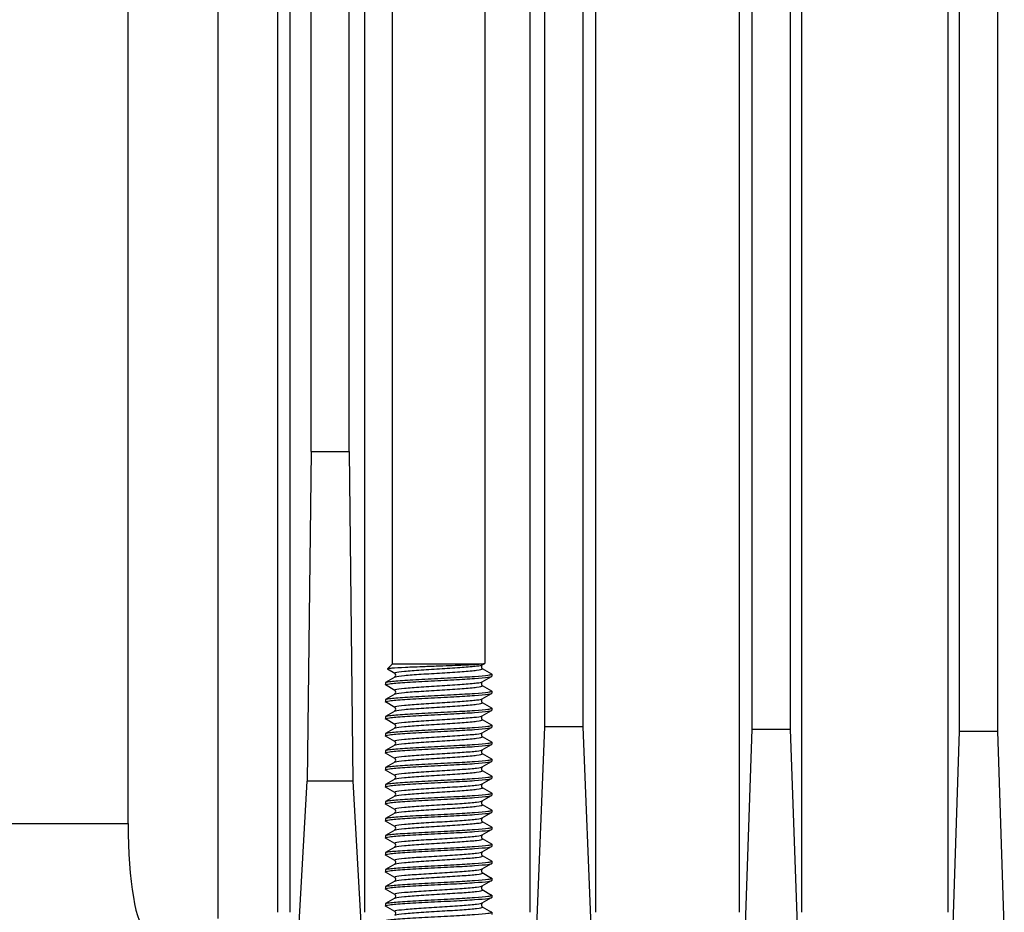
# Model space of a CAD drawing. Extents: x 0 to 210, y 0 to 297.
# Drawn here: x 151 to 157, y 237 to 242 of the extents above; entities that cross this region are included whole.
import ezdxf

# ---------------------------------------------------------------- set-up
doc = ezdxf.new("R2010")
doc.units = 0
doc.layers.add('1', color=3, linetype='CONTINUOUS')

msp = doc.modelspace()

# ---------------------------------------------------------------- linework, layer by layer
at = {"layer": '1', "color": 3, "linetype": 'CONTINUOUS'}
for p, q in [((153.2057, 254.1156), (153.2057, 238.1156)), ((153.7507, 254.1156), (153.7507, 238.1215)), ((152.7285, 239.3656), (152.7285, 253.7475)), ((152.9533, 239.3656), (152.9533, 253.7475)), ((154.1035, 237.7482), (154.1035, 253.7493)), ((154.3283, 237.7482), (154.3283, 253.7493)), ((155.3222, 237.7326), (155.3222, 253.6377)), ((155.547, 237.7326), (155.547, 253.6377)), ((156.541, 237.7225), (156.541, 253.6383)), ((156.7658, 237.7225), (156.7658, 253.6383)), ((153.0441, 236.6568), (153.0441, 253.3243)), ((154.0141, 253.3243), (154.0141, 236.6568)), ((154.402, 236.6568), (154.402, 253.3243)), ((155.2455, 253.3243), (155.2455, 236.6568)), ((155.6142, 236.6568), (155.6142, 253.3243)), ((156.4712, 253.3243), (156.4712, 236.6568)), ((152.603, 249.3338), (152.603, 236.6568)), ((152.5311, 249.0745), (152.5311, 236.6568)), ((152.7285, 239.3656), (152.7065, 237.4281)), ((152.7285, 239.3656), (152.9533, 239.3656)), ((152.9758, 237.4281), (152.9537, 239.3656)), ((153.2057, 238.1156), (153.1778, 238.0877)), ((153.7316, 238.1156), (153.2057, 238.1156)), ((153.7352, 238.1118), (153.7494, 238.12)), ((153.2213, 238.0617), (153.1782, 238.0867)), ((153.7352, 238.09), (153.7895, 238.0585)), ((153.7907, 238.0571), (153.7907, 238.0446)), ((153.1657, 238.0071), (153.1657, 237.9946)), ((153.2213, 237.9617), (153.1669, 237.9933)), ((153.2213, 238.04), (153.167, 238.0085)), ((153.7352, 238.0117), (153.7896, 238.0433)), ((153.2213, 237.94), (153.167, 237.9085)), ((153.7352, 237.99), (153.7895, 237.9585)), ((153.7352, 237.9117), (153.7896, 237.9433)), ((153.7907, 237.9571), (153.7907, 237.9446)), ((153.1657, 237.9071), (153.1657, 237.8946)), ((153.2213, 237.8617), (153.1669, 237.8933)), ((153.7352, 237.89), (153.7895, 237.8585)), ((153.2213, 237.84), (153.167, 237.8085)), ((153.7352, 237.8117), (153.7896, 237.8433)), ((153.7907, 237.8571), (153.7907, 237.8446)), ((153.1657, 237.8071), (153.1657, 237.7946)), ((153.2213, 237.7617), (153.1669, 237.7933)), ((153.7352, 237.79), (153.7895, 237.7585)), ((153.1657, 237.7071), (153.1657, 237.6946)), ((153.2213, 237.74), (153.167, 237.7085)), ((153.7352, 237.7117), (153.7896, 237.7433)), ((153.7907, 237.7571), (153.7907, 237.7446)), ((154.0338, 236.0065), (154.1035, 237.7482)), ((154.3283, 237.7482), (154.1035, 237.7482)), ((154.3887, 236.2387), (154.3283, 237.7482)), ((155.2664, 236.1523), (155.3222, 237.7326)), ((155.3222, 237.7326), (155.547, 237.7326)), ((155.5989, 236.2632), (155.547, 237.7326)), ((156.5011, 236.5093), (156.541, 237.7225)), ((156.541, 237.7225), (156.7658, 237.7225)), ((156.8035, 236.5746), (156.7658, 237.7225)), ((153.2213, 237.6617), (153.1669, 237.6933)), ((153.7352, 237.69), (153.7895, 237.6585)), ((153.7352, 237.6117), (153.7896, 237.6433)), ((153.7907, 237.6571), (153.7907, 237.6446)), ((153.1657, 237.6071), (153.1657, 237.5946)), ((153.2213, 237.5617), (153.1669, 237.5933)), ((153.2213, 237.64), (153.167, 237.6085)), ((153.7352, 237.59), (153.7895, 237.5585)), ((153.2213, 237.54), (153.167, 237.5085)), ((153.7352, 237.5117), (153.7896, 237.5433)), ((153.7907, 237.5571), (153.7907, 237.5446)), ((153.1657, 237.5071), (153.1657, 237.4946)), ((153.2213, 237.4617), (153.1669, 237.4933)), ((153.7352, 237.49), (153.7895, 237.4585)), ((152.6335, 236.1364), (152.7065, 237.4281)), ((152.9758, 237.4281), (152.7065, 237.4281)), ((153.0336, 236.4097), (152.9758, 237.4281)), ((153.2213, 237.44), (153.167, 237.4085)), ((153.7352, 237.4117), (153.7896, 237.4433)), ((153.7907, 237.4571), (153.7907, 237.4446)), ((153.1657, 237.4071), (153.1657, 237.3946)), ((153.2213, 237.3617), (153.1669, 237.3933)), ((153.7352, 237.39), (153.7895, 237.3585)), ((153.7907, 237.3571), (153.7907, 237.3446)), ((153.1657, 237.3071), (153.1657, 237.2946)), ((153.2213, 237.34), (153.167, 237.3085)), ((153.7352, 237.3117), (153.7896, 237.3433)), ((153.2213, 237.2617), (153.1669, 237.2933)), ((153.2213, 237.24), (153.167, 237.2085)), ((153.7352, 237.29), (153.7895, 237.2585)), ((153.7352, 237.2117), (153.7896, 237.2433)), ((153.7907, 237.2571), (153.7907, 237.2446)), ((153.1657, 237.2071), (153.1657, 237.1946)), ((153.2213, 237.1617), (153.1669, 237.1933)), ((153.7352, 237.19), (153.7895, 237.1585)), ((147.4034, 237.1781), (151.6534, 237.1781)), ((153.2213, 237.14), (153.167, 237.1085)), ((153.7352, 237.1117), (153.7896, 237.1433)), ((153.7907, 237.1571), (153.7907, 237.1446)), ((153.1657, 237.1071), (153.1657, 237.0946)), ((153.2213, 237.0617), (153.1669, 237.0933)), ((153.7352, 237.09), (153.7895, 237.0585)), ((153.1657, 237.0071), (153.1657, 236.9946)), ((153.2213, 237.04), (153.167, 237.0085)), ((153.7352, 237.0117), (153.7896, 237.0433)), ((153.7907, 237.0571), (153.7907, 237.0446)), ((153.2213, 236.9617), (153.1669, 236.9933)), ((153.7352, 236.99), (153.7895, 236.9585)), ((153.7907, 236.9571), (153.7907, 236.9446)), ((153.1657, 236.9071), (153.1657, 236.8946)), ((153.2213, 236.8617), (153.1669, 236.8933)), ((153.2213, 236.94), (153.167, 236.9085)), ((153.7352, 236.9117), (153.7896, 236.9433)), ((153.2213, 236.84), (153.167, 236.8085)), ((153.7352, 236.89), (153.7895, 236.8585)), ((153.7352, 236.8117), (153.7896, 236.8433)), ((153.7907, 236.8571), (153.7907, 236.8446)), ((153.1657, 236.8071), (153.1657, 236.7946)), ((153.2213, 236.7617), (153.1669, 236.7933)), ((153.7352, 236.79), (153.7895, 236.7585)), ((153.2213, 236.74), (153.167, 236.7085)), ((153.7352, 236.7117), (153.7896, 236.7433)), ((153.7907, 236.7571), (153.7907, 236.7446)), ((153.1657, 236.7071), (153.1657, 236.6946)), ((153.2213, 236.6617), (153.1669, 236.6933)), ((153.7352, 236.69), (153.7895, 236.6585)), ((153.7907, 236.6571), (153.7907, 236.6446))]:
    msp.add_line(p, q, dxfattribs=at)
at = {"layer": '1', "color": 9, "linetype": 'CONTINUOUS'}
for p, q in [((151.6534, 237.1781), (151.6534, 252.8031)), ((152.1824, 236.6198), (152.1824, 249.0745))]:
    msp.add_line(p, q, dxfattribs=at)
at = {"layer": '1', "color": 3, "linetype": 'CONTINUOUS'}
for centre, start, end in [((153.7425, 238.1009), 123.8226, 236.16894), ((153.214, 238.0509), 303.88915, 56.06298), ((153.7425, 238.0009), 123.81827, 236.07911), ((153.214, 237.9509), 303.88917, 56.06299), ((153.7425, 237.9009), 123.81828, 236.07911), ((153.214, 237.8509), 303.88917, 56.06299), ((153.214, 237.7509), 303.88917, 56.06299), ((153.7425, 237.8009), 123.81828, 236.07911), ((153.7425, 237.7009), 123.81828, 236.07911), ((153.214, 237.6509), 303.88917, 56.06299), ((153.7425, 237.6009), 123.81828, 236.07911), ((153.214, 237.5509), 303.88917, 56.06299), ((153.7425, 237.5009), 123.81828, 236.07911), ((153.214, 237.4509), 303.88917, 56.06299), ((153.7425, 237.4009), 123.81828, 236.07911), ((153.214, 237.3509), 303.88917, 56.06299), ((153.7425, 237.3009), 123.81828, 236.07911), ((153.214, 237.2509), 303.88917, 56.06299), ((153.7425, 237.2009), 123.81828, 236.07911), ((153.214, 237.1509), 303.88917, 56.06299), ((153.7425, 237.1009), 123.81828, 236.07911), ((153.214, 237.0509), 303.88917, 56.06299), ((153.7425, 237.0009), 123.81828, 236.07911), ((153.214, 236.9509), 303.88917, 56.06299), ((153.7425, 236.9009), 123.81828, 236.07911), ((153.214, 236.8509), 303.88917, 56.06299), ((153.7425, 236.8009), 123.81828, 236.07911), ((153.214, 236.7509), 303.88917, 56.06299), ((153.214, 236.6509), 303.88917, 56.06299), ((153.7425, 236.7009), 123.81828, 236.07911)]:
    msp.add_arc(centre, 0.0131, start, end, dxfattribs=at)
at = {"layer": '1', "color": 9, "linetype": 'CONTINUOUS'}
msp.add_ellipse((151.7636, 237.1781), major_axis=(0, 0.625), ratio=0.176327, start_param=1.570796, end_param=3.094697, dxfattribs=at)
at = {"layer": '1', "color": 3, "linetype": 'CONTINUOUS'}
for points, knots in [([(153.7316, 238.1156), (153.7273, 238.1151), (153.7133, 238.1138), (153.6794, 238.1116), (153.6256, 238.109), (153.5587, 238.1064), (153.4811, 238.1036), (153.3833, 238.1002), (153.2766, 238.0961), (153.2062, 238.0922), (153.179, 238.089), (153.1768, 238.0874), (153.1784, 238.0866)], [0, 0, 0, 0, 0.313426, 0.839249, 1.421839, 2.015349, 2.610711, 3.301774, 4.349035, 5.412393, 6.035476, 6.591939, 6.591939, 6.591939, 6.591939]), ([(153.2213, 238.0617), (153.2185, 238.0633), (153.2215, 238.0675), (153.2697, 238.0743), (153.3723, 238.082), (153.4992, 238.0897), (153.6212, 238.0974), (153.7068, 238.1047), (153.7314, 238.1095), (153.7352, 238.1118)], [0.98252552, 0.98252552, 0.98252552, 0.98252552, 0.98380567, 0.98582996, 0.98785425, 0.98987854, 0.99190283, 0.99392713, 0.99569205, 0.99569205, 0.99569205, 0.99569205]), ([(153.7507, 238.1215), (153.7507, 238.1207), (153.7481, 238.1188), (153.7391, 238.1168), (153.7316, 238.1156)], [2.0168321, 2.0168321, 2.0168321, 2.0168321, 2.3514331, 2.8396756, 2.8396756, 2.8396756, 2.8396756]), ([(153.1657, 238.0071), (153.1658, 238.0092), (153.1841, 238.0139), (153.2719, 238.0211), (153.4139, 238.0289), (153.5668, 238.0365), (153.6961, 238.0439), (153.7669, 238.05), (153.7907, 238.0549), (153.7914, 238.0574), (153.7895, 238.0585)], [5.551343, 5.551343, 5.551343, 5.551343, 6.540697, 7.762623, 8.984651, 10.206587, 11.334527, 12.462507, 13.120597, 13.634605, 13.634605, 13.634605, 13.634605]), ([(153.2213, 238.04), (153.2221, 238.0405), (153.2296, 238.0436), (153.2697, 238.0492), (153.3723, 238.0569), (153.4992, 238.0646), (153.6212, 238.0723), (153.7106, 238.0799), (153.7383, 238.0859), (153.7366, 238.0892), (153.7352, 238.09)], [0.9834196, 0.9834196, 0.9834196, 0.9834196, 0.98380567, 0.98582996, 0.98785425, 0.98987854, 0.99190283, 0.99392713, 0.99595142, 0.99657187, 0.99657187, 0.99657187, 0.99657187]), ([(153.167, 237.9932), (153.1625, 237.9958), (153.1784, 238.001), (153.2719, 238.0087), (153.4139, 238.0165), (153.5668, 238.0241), (153.6961, 238.0314), (153.7669, 238.0376), (153.7884, 238.042), (153.7907, 238.044), (153.7907, 238.0447)], [5.327677, 5.327677, 5.327677, 5.327677, 6.540749, 7.762673, 8.984691, 10.206645, 11.334568, 12.462564, 13.120621, 13.417236, 13.417236, 13.417236, 13.417236]), ([(153.2213, 237.9617), (153.2185, 237.9633), (153.2215, 237.9675), (153.2697, 237.9743), (153.3723, 237.982), (153.4992, 237.9897), (153.6212, 237.9974), (153.7067, 238.0047), (153.7314, 238.0095), (153.7352, 238.0117)], [0.95620973, 0.95620973, 0.95620973, 0.95620973, 0.95748988, 0.95951417, 0.96153846, 0.96356275, 0.96558704, 0.96761134, 0.96937332, 0.96937332, 0.96937332, 0.96937332]), ([(153.167, 237.8932), (153.1625, 237.8958), (153.1784, 237.901), (153.2719, 237.9087), (153.4139, 237.9165), (153.5668, 237.9241), (153.6961, 237.9314), (153.7669, 237.9376), (153.7884, 237.942), (153.7907, 237.944), (153.7907, 237.9447)], [5.327677, 5.327677, 5.327677, 5.327677, 6.540749, 7.762673, 8.984691, 10.206645, 11.334568, 12.462564, 13.120621, 13.417236, 13.417236, 13.417236, 13.417236]), ([(153.1657, 237.9071), (153.1658, 237.9092), (153.1842, 237.9139), (153.2719, 237.9211), (153.4139, 237.9289), (153.5668, 237.9365), (153.6961, 237.9439), (153.7669, 237.95), (153.7907, 237.9549), (153.7914, 237.9574), (153.7895, 237.9585)], [5.55513, 5.55513, 5.55513, 5.55513, 6.540697, 7.762624, 8.984653, 10.206589, 11.334531, 12.462513, 13.120604, 13.634919, 13.634919, 13.634919, 13.634919]), ([(153.2213, 237.94), (153.2221, 237.9405), (153.2296, 237.9436), (153.2697, 237.9492), (153.3723, 237.9569), (153.4992, 237.9646), (153.6212, 237.9723), (153.7106, 237.9799), (153.7383, 237.9859), (153.7365, 237.9892), (153.7352, 237.99)], [0.95710381, 0.95710381, 0.95710381, 0.95710381, 0.95748988, 0.95951417, 0.96153846, 0.96356275, 0.96558704, 0.96761134, 0.96963563, 0.97025681, 0.97025681, 0.97025681, 0.97025681]), ([(153.2213, 237.8617), (153.2185, 237.8633), (153.2215, 237.8675), (153.2697, 237.8743), (153.3723, 237.882), (153.4992, 237.8897), (153.6212, 237.8974), (153.7067, 237.9047), (153.7314, 237.9095), (153.7352, 237.9117)], [0.92989394, 0.92989394, 0.92989394, 0.92989394, 0.93117409, 0.93319838, 0.93522267, 0.93724696, 0.93927126, 0.94129555, 0.94305753, 0.94305753, 0.94305753, 0.94305753]), ([(153.2213, 237.84), (153.2221, 237.8405), (153.2296, 237.8436), (153.2697, 237.8492), (153.3723, 237.8569), (153.4992, 237.8646), (153.6212, 237.8723), (153.7106, 237.8799), (153.7383, 237.8859), (153.7365, 237.8892), (153.7352, 237.89)], [0.93078802, 0.93078802, 0.93078802, 0.93078802, 0.93117409, 0.93319838, 0.93522267, 0.93724696, 0.93927126, 0.94129555, 0.94331984, 0.94394102, 0.94394102, 0.94394102, 0.94394102]), ([(153.167, 237.7932), (153.1625, 237.7958), (153.1784, 237.801), (153.2719, 237.8087), (153.4139, 237.8165), (153.5668, 237.8241), (153.6961, 237.8314), (153.7669, 237.8376), (153.7884, 237.842), (153.7907, 237.844), (153.7907, 237.8447)], [5.327677, 5.327677, 5.327677, 5.327677, 6.54075, 7.762673, 8.984692, 10.206645, 11.334569, 12.462564, 13.120621, 13.417235, 13.417235, 13.417235, 13.417235]), ([(153.1657, 237.8071), (153.1658, 237.8092), (153.1842, 237.8139), (153.2719, 237.8211), (153.4139, 237.8289), (153.5668, 237.8365), (153.6961, 237.8439), (153.7669, 237.85), (153.7907, 237.8549), (153.7914, 237.8574), (153.7895, 237.8585)], [5.55513, 5.55513, 5.55513, 5.55513, 6.540697, 7.762624, 8.984653, 10.206589, 11.334532, 12.462513, 13.120604, 13.634919, 13.634919, 13.634919, 13.634919]), ([(153.2213, 237.7617), (153.2185, 237.7633), (153.2215, 237.7675), (153.2697, 237.7743), (153.3723, 237.782), (153.4992, 237.7897), (153.6212, 237.7974), (153.7067, 237.8047), (153.7314, 237.8095), (153.7352, 237.8117)], [0.90357815, 0.90357815, 0.90357815, 0.90357815, 0.9048583, 0.90688259, 0.90890688, 0.91093117, 0.91295547, 0.91497976, 0.91674174, 0.91674174, 0.91674174, 0.91674174]), ([(153.2213, 237.74), (153.2221, 237.7405), (153.2296, 237.7436), (153.2697, 237.7492), (153.3723, 237.7569), (153.4992, 237.7646), (153.6212, 237.7723), (153.7106, 237.7799), (153.7383, 237.7859), (153.7365, 237.7892), (153.7352, 237.79)], [0.90447223, 0.90447223, 0.90447223, 0.90447223, 0.9048583, 0.90688259, 0.90890688, 0.91093117, 0.91295547, 0.91497976, 0.91700405, 0.91762523, 0.91762523, 0.91762523, 0.91762523]), ([(153.167, 237.6932), (153.1625, 237.6958), (153.1784, 237.701), (153.2719, 237.7087), (153.4139, 237.7165), (153.5668, 237.7241), (153.6961, 237.7314), (153.7669, 237.7376), (153.7884, 237.742), (153.7907, 237.744), (153.7907, 237.7447)], [5.327677, 5.327677, 5.327677, 5.327677, 6.54075, 7.762674, 8.984692, 10.206645, 11.334569, 12.462564, 13.120621, 13.417235, 13.417235, 13.417235, 13.417235]), ([(153.1657, 237.7071), (153.1658, 237.7092), (153.1842, 237.7139), (153.2719, 237.7211), (153.4139, 237.7289), (153.5668, 237.7365), (153.6961, 237.7439), (153.7669, 237.75), (153.7907, 237.7549), (153.7914, 237.7574), (153.7895, 237.7585)], [5.55513, 5.55513, 5.55513, 5.55513, 6.540698, 7.762624, 8.984653, 10.206589, 11.334532, 12.462514, 13.120604, 13.634919, 13.634919, 13.634919, 13.634919]), ([(153.2213, 237.6617), (153.2185, 237.6633), (153.2215, 237.6675), (153.2697, 237.6743), (153.3723, 237.682), (153.4992, 237.6897), (153.6212, 237.6974), (153.7067, 237.7047), (153.7314, 237.7095), (153.7352, 237.7117)], [0.87726236, 0.87726236, 0.87726236, 0.87726236, 0.87854251, 0.8805668, 0.88259109, 0.88461538, 0.88663968, 0.88866397, 0.89042594, 0.89042594, 0.89042594, 0.89042594]), ([(153.167, 237.5932), (153.1625, 237.5958), (153.1784, 237.601), (153.2719, 237.6087), (153.4139, 237.6165), (153.5668, 237.6241), (153.6961, 237.6314), (153.7669, 237.6376), (153.7884, 237.642), (153.7907, 237.644), (153.7907, 237.6447)], [5.327677, 5.327677, 5.327677, 5.327677, 6.54075, 7.762674, 8.984692, 10.206645, 11.334569, 12.462564, 13.120621, 13.417235, 13.417235, 13.417235, 13.417235]), ([(153.1657, 237.6071), (153.1658, 237.6092), (153.1842, 237.6139), (153.2719, 237.6211), (153.4139, 237.6289), (153.5668, 237.6365), (153.6961, 237.6439), (153.7669, 237.65), (153.7907, 237.6549), (153.7914, 237.6574), (153.7895, 237.6585)], [5.555131, 5.555131, 5.555131, 5.555131, 6.540698, 7.762625, 8.984654, 10.20659, 11.334532, 12.462514, 13.120605, 13.634918, 13.634918, 13.634918, 13.634918]), ([(153.2213, 237.64), (153.2221, 237.6405), (153.2296, 237.6436), (153.2697, 237.6492), (153.3723, 237.6569), (153.4992, 237.6646), (153.6212, 237.6723), (153.7106, 237.6799), (153.7383, 237.6859), (153.7365, 237.6892), (153.7352, 237.69)], [0.87815644, 0.87815644, 0.87815644, 0.87815644, 0.87854251, 0.8805668, 0.88259109, 0.88461538, 0.88663968, 0.88866397, 0.89068826, 0.89130944, 0.89130944, 0.89130944, 0.89130944]), ([(153.2213, 237.5617), (153.2185, 237.5633), (153.2215, 237.5675), (153.2697, 237.5743), (153.3723, 237.582), (153.4992, 237.5897), (153.6212, 237.5974), (153.7067, 237.6047), (153.7314, 237.6095), (153.7352, 237.6117)], [0.85094657, 0.85094657, 0.85094657, 0.85094657, 0.85222672, 0.85425101, 0.8562753, 0.8582996, 0.86032389, 0.86234818, 0.86411015, 0.86411015, 0.86411015, 0.86411015]), ([(153.2213, 237.54), (153.2221, 237.5405), (153.2296, 237.5436), (153.2697, 237.5492), (153.3723, 237.5569), (153.4992, 237.5646), (153.6212, 237.5723), (153.7106, 237.5799), (153.7383, 237.5859), (153.7365, 237.5892), (153.7352, 237.59)], [0.85184065, 0.85184065, 0.85184065, 0.85184065, 0.85222672, 0.85425101, 0.8562753, 0.8582996, 0.86032389, 0.86234818, 0.86437247, 0.86499365, 0.86499365, 0.86499365, 0.86499365]), ([(153.167, 237.4932), (153.1625, 237.4958), (153.1784, 237.501), (153.2719, 237.5087), (153.4139, 237.5165), (153.5668, 237.5241), (153.6961, 237.5314), (153.7669, 237.5376), (153.7884, 237.542), (153.7907, 237.544), (153.7907, 237.5447)], [5.327676, 5.327676, 5.327676, 5.327676, 6.54075, 7.762674, 8.984692, 10.206646, 11.334569, 12.462564, 13.120622, 13.417235, 13.417235, 13.417235, 13.417235]), ([(153.1657, 237.5071), (153.1658, 237.5092), (153.1842, 237.5139), (153.2719, 237.5211), (153.4139, 237.5289), (153.5668, 237.5365), (153.6961, 237.5439), (153.7669, 237.55), (153.7907, 237.5549), (153.7914, 237.5574), (153.7895, 237.5585)], [5.555131, 5.555131, 5.555131, 5.555131, 6.540698, 7.762625, 8.984654, 10.20659, 11.334532, 12.462514, 13.120605, 13.634918, 13.634918, 13.634918, 13.634918]), ([(153.2213, 237.4617), (153.2185, 237.4633), (153.2215, 237.4675), (153.2697, 237.4743), (153.3723, 237.482), (153.4992, 237.4897), (153.6212, 237.4974), (153.7067, 237.5047), (153.7314, 237.5095), (153.7352, 237.5117)], [0.82463078, 0.82463078, 0.82463078, 0.82463078, 0.82591093, 0.82793522, 0.82995951, 0.83198381, 0.8340081, 0.83603239, 0.83779436, 0.83779436, 0.83779436, 0.83779436]), ([(153.2213, 237.44), (153.2221, 237.4405), (153.2296, 237.4436), (153.2697, 237.4492), (153.3723, 237.4569), (153.4992, 237.4646), (153.6212, 237.4723), (153.7106, 237.4799), (153.7383, 237.4859), (153.7365, 237.4892), (153.7352, 237.49)], [0.82552486, 0.82552486, 0.82552486, 0.82552486, 0.82591093, 0.82793522, 0.82995951, 0.83198381, 0.8340081, 0.83603239, 0.83805668, 0.83867786, 0.83867786, 0.83867786, 0.83867786]), ([(153.167, 237.3932), (153.1625, 237.3958), (153.1784, 237.401), (153.2719, 237.4087), (153.4139, 237.4165), (153.5668, 237.4241), (153.6961, 237.4314), (153.7669, 237.4376), (153.7884, 237.442), (153.7907, 237.444), (153.7907, 237.4447)], [5.327676, 5.327676, 5.327676, 5.327676, 6.54075, 7.762674, 8.984692, 10.206646, 11.334569, 12.462565, 13.120622, 13.417235, 13.417235, 13.417235, 13.417235]), ([(153.1657, 237.4071), (153.1658, 237.4092), (153.1842, 237.4139), (153.2719, 237.4211), (153.4139, 237.4289), (153.5668, 237.4365), (153.6961, 237.4439), (153.7669, 237.45), (153.7907, 237.4549), (153.7914, 237.4574), (153.7895, 237.4585)], [5.555131, 5.555131, 5.555131, 5.555131, 6.540698, 7.762625, 8.984654, 10.20659, 11.334533, 12.462514, 13.120605, 13.634918, 13.634918, 13.634918, 13.634918]), ([(153.2213, 237.3617), (153.2185, 237.3633), (153.2215, 237.3675), (153.2697, 237.3743), (153.3723, 237.382), (153.4992, 237.3897), (153.6212, 237.3974), (153.7067, 237.4047), (153.7314, 237.4095), (153.7352, 237.4117)], [0.79831499, 0.79831499, 0.79831499, 0.79831499, 0.79959514, 0.80161943, 0.80364372, 0.80566802, 0.80769231, 0.8097166, 0.81147857, 0.81147857, 0.81147857, 0.81147857]), ([(153.1657, 237.3071), (153.1658, 237.3092), (153.1842, 237.3139), (153.2719, 237.3211), (153.4139, 237.3289), (153.5668, 237.3365), (153.6961, 237.3439), (153.7669, 237.35), (153.7907, 237.3549), (153.7914, 237.3574), (153.7895, 237.3585)], [5.555131, 5.555131, 5.555131, 5.555131, 6.540699, 7.762626, 8.984654, 10.206591, 11.334533, 12.462515, 13.120605, 13.634918, 13.634918, 13.634918, 13.634918]), ([(153.2213, 237.34), (153.2221, 237.3405), (153.2296, 237.3436), (153.2697, 237.3492), (153.3723, 237.3569), (153.4992, 237.3646), (153.6212, 237.3723), (153.7106, 237.3799), (153.7383, 237.3859), (153.7365, 237.3892), (153.7352, 237.39)], [0.79920907, 0.79920907, 0.79920907, 0.79920907, 0.79959514, 0.80161943, 0.80364372, 0.80566802, 0.80769231, 0.8097166, 0.81174089, 0.81236207, 0.81236207, 0.81236207, 0.81236207]), ([(153.167, 237.2932), (153.1625, 237.2958), (153.1784, 237.301), (153.2719, 237.3087), (153.4139, 237.3165), (153.5668, 237.3241), (153.6961, 237.3314), (153.7669, 237.3376), (153.7884, 237.342), (153.7907, 237.344), (153.7907, 237.3447)], [5.327676, 5.327676, 5.327676, 5.327676, 6.54075, 7.762674, 8.984692, 10.206646, 11.334569, 12.462565, 13.120622, 13.417234, 13.417234, 13.417234, 13.417234]), ([(153.2213, 237.2617), (153.2185, 237.2633), (153.2215, 237.2675), (153.2697, 237.2743), (153.3723, 237.282), (153.4992, 237.2897), (153.6212, 237.2974), (153.7067, 237.3047), (153.7314, 237.3095), (153.7352, 237.3117)], [0.7719992, 0.7719992, 0.7719992, 0.7719992, 0.77327935, 0.77530364, 0.77732794, 0.77935223, 0.78137652, 0.78340081, 0.78516278, 0.78516278, 0.78516278, 0.78516278]), ([(153.167, 237.1932), (153.1625, 237.1958), (153.1784, 237.201), (153.2719, 237.2087), (153.4139, 237.2165), (153.5668, 237.2241), (153.6961, 237.2314), (153.7669, 237.2376), (153.7884, 237.242), (153.7907, 237.244), (153.7907, 237.2447)], [5.327676, 5.327676, 5.327676, 5.327676, 6.540751, 7.762674, 8.984693, 10.206646, 11.33457, 12.462565, 13.120622, 13.417234, 13.417234, 13.417234, 13.417234]), ([(153.1657, 237.2071), (153.1658, 237.2092), (153.1842, 237.2139), (153.2719, 237.2211), (153.4139, 237.2289), (153.5668, 237.2365), (153.6961, 237.2439), (153.7669, 237.25), (153.7907, 237.2549), (153.7914, 237.2574), (153.7895, 237.2585)], [5.555131, 5.555131, 5.555131, 5.555131, 6.540699, 7.762626, 8.984655, 10.206591, 11.334533, 12.462515, 13.120606, 13.634918, 13.634918, 13.634918, 13.634918]), ([(153.2213, 237.24), (153.2221, 237.2405), (153.2296, 237.2436), (153.2697, 237.2492), (153.3723, 237.2569), (153.4992, 237.2646), (153.6212, 237.2723), (153.7106, 237.2799), (153.7383, 237.2859), (153.7365, 237.2892), (153.7352, 237.29)], [0.77289328, 0.77289328, 0.77289328, 0.77289328, 0.77327935, 0.77530364, 0.77732794, 0.77935223, 0.78137652, 0.78340081, 0.7854251, 0.78604628, 0.78604628, 0.78604628, 0.78604628]), ([(153.2213, 237.1617), (153.2185, 237.1633), (153.2215, 237.1675), (153.2697, 237.1743), (153.3723, 237.182), (153.4992, 237.1897), (153.6212, 237.1974), (153.7067, 237.2047), (153.7314, 237.2095), (153.7352, 237.2117)], [0.74568341, 0.74568341, 0.74568341, 0.74568341, 0.74696356, 0.74898785, 0.75101215, 0.75303644, 0.75506073, 0.75708502, 0.758847, 0.758847, 0.758847, 0.758847]), ([(153.2213, 237.14), (153.2221, 237.1405), (153.2296, 237.1436), (153.2697, 237.1492), (153.3723, 237.1569), (153.4992, 237.1646), (153.6212, 237.1723), (153.7106, 237.1799), (153.7383, 237.1859), (153.7365, 237.1892), (153.7352, 237.19)], [0.74657749, 0.74657749, 0.74657749, 0.74657749, 0.74696356, 0.74898785, 0.75101215, 0.75303644, 0.75506073, 0.75708502, 0.75910931, 0.75973049, 0.75973049, 0.75973049, 0.75973049]), ([(153.167, 237.0932), (153.1625, 237.0958), (153.1784, 237.101), (153.2719, 237.1087), (153.4139, 237.1165), (153.5668, 237.1241), (153.6961, 237.1314), (153.7669, 237.1376), (153.7884, 237.142), (153.7907, 237.144), (153.7907, 237.1447)], [5.327676, 5.327676, 5.327676, 5.327676, 6.540751, 7.762675, 8.984693, 10.206646, 11.33457, 12.462565, 13.120622, 13.417234, 13.417234, 13.417234, 13.417234]), ([(153.1657, 237.1071), (153.1658, 237.1092), (153.1842, 237.1139), (153.2719, 237.1211), (153.4139, 237.1289), (153.5668, 237.1365), (153.6961, 237.1439), (153.7669, 237.15), (153.7907, 237.1549), (153.7914, 237.1574), (153.7895, 237.1585)], [5.555132, 5.555132, 5.555132, 5.555132, 6.540699, 7.762626, 8.984655, 10.206591, 11.334534, 12.462515, 13.120606, 13.634917, 13.634917, 13.634917, 13.634917]), ([(153.2213, 237.0617), (153.2185, 237.0633), (153.2215, 237.0675), (153.2697, 237.0743), (153.3723, 237.082), (153.4992, 237.0897), (153.6212, 237.0974), (153.7067, 237.1047), (153.7314, 237.1095), (153.7352, 237.1117)], [0.71936762, 0.71936762, 0.71936762, 0.71936762, 0.72064777, 0.72267206, 0.72469636, 0.72672065, 0.72874494, 0.73076923, 0.73253121, 0.73253121, 0.73253121, 0.73253121]), ([(153.2213, 237.04), (153.2221, 237.0405), (153.2296, 237.0436), (153.2697, 237.0492), (153.3723, 237.0569), (153.4992, 237.0646), (153.6212, 237.0723), (153.7106, 237.0799), (153.7383, 237.0859), (153.7365, 237.0892), (153.7352, 237.09)], [0.7202617, 0.7202617, 0.7202617, 0.7202617, 0.72064777, 0.72267206, 0.72469636, 0.72672065, 0.72874494, 0.73076923, 0.73279352, 0.7334147, 0.7334147, 0.7334147, 0.7334147]), ([(153.167, 236.9932), (153.1625, 236.9958), (153.1784, 237.001), (153.2719, 237.0087), (153.4139, 237.0165), (153.5668, 237.0241), (153.6961, 237.0314), (153.7669, 237.0376), (153.7884, 237.042), (153.7907, 237.044), (153.7907, 237.0447)], [5.327676, 5.327676, 5.327676, 5.327676, 6.540751, 7.762675, 8.984693, 10.206646, 11.33457, 12.462565, 13.120622, 13.417234, 13.417234, 13.417234, 13.417234]), ([(153.1657, 237.0071), (153.1658, 237.0092), (153.1842, 237.0139), (153.2719, 237.0211), (153.4139, 237.0289), (153.5668, 237.0365), (153.6961, 237.0439), (153.7669, 237.05), (153.7907, 237.0549), (153.7914, 237.0574), (153.7895, 237.0585)], [5.555132, 5.555132, 5.555132, 5.555132, 6.540699, 7.762626, 8.984655, 10.206591, 11.334534, 12.462516, 13.120606, 13.634917, 13.634917, 13.634917, 13.634917]), ([(153.2213, 236.9617), (153.2185, 236.9633), (153.2215, 236.9675), (153.2697, 236.9743), (153.3723, 236.982), (153.4992, 236.9897), (153.6212, 236.9974), (153.7067, 237.0047), (153.7314, 237.0095), (153.7352, 237.0117)], [0.69305183, 0.69305183, 0.69305183, 0.69305183, 0.69433198, 0.69635628, 0.69838057, 0.70040486, 0.70242915, 0.70445344, 0.70621542, 0.70621542, 0.70621542, 0.70621542]), ([(153.1657, 236.9071), (153.1658, 236.9092), (153.1842, 236.9139), (153.2719, 236.9211), (153.4139, 236.9289), (153.5668, 236.9365), (153.6961, 236.9439), (153.7669, 236.95), (153.7907, 236.9549), (153.7914, 236.9574), (153.7895, 236.9585)], [5.555132, 5.555132, 5.555132, 5.555132, 6.5407, 7.762627, 8.984655, 10.206592, 11.334534, 12.462516, 13.120606, 13.634917, 13.634917, 13.634917, 13.634917]), ([(153.2213, 236.94), (153.2221, 236.9405), (153.2296, 236.9436), (153.2697, 236.9492), (153.3723, 236.9569), (153.4992, 236.9646), (153.6212, 236.9723), (153.7106, 236.9799), (153.7383, 236.9859), (153.7365, 236.9892), (153.7352, 236.99)], [0.69394591, 0.69394591, 0.69394591, 0.69394591, 0.69433198, 0.69635628, 0.69838057, 0.70040486, 0.70242915, 0.70445344, 0.70647773, 0.70709891, 0.70709891, 0.70709891, 0.70709891]), ([(153.167, 236.8932), (153.1625, 236.8958), (153.1784, 236.901), (153.2719, 236.9087), (153.4139, 236.9165), (153.5668, 236.9241), (153.6961, 236.9314), (153.7669, 236.9376), (153.7884, 236.942), (153.7907, 236.944), (153.7907, 236.9447)], [5.327675, 5.327675, 5.327675, 5.327675, 6.540751, 7.762675, 8.984693, 10.206647, 11.33457, 12.462565, 13.120623, 13.417233, 13.417233, 13.417233, 13.417233]), ([(153.2213, 236.8617), (153.2185, 236.8633), (153.2215, 236.8675), (153.2697, 236.8743), (153.3723, 236.882), (153.4992, 236.8897), (153.6212, 236.8974), (153.7067, 236.9047), (153.7314, 236.9095), (153.7352, 236.9117)], [0.66673604, 0.66673604, 0.66673604, 0.66673604, 0.66801619, 0.67004049, 0.67206478, 0.67408907, 0.67611336, 0.67813765, 0.67989962, 0.67989962, 0.67989962, 0.67989962]), ([(153.167, 236.7932), (153.1625, 236.7958), (153.1784, 236.801), (153.2719, 236.8087), (153.4139, 236.8165), (153.5668, 236.8241), (153.6961, 236.8314), (153.7669, 236.8376), (153.7884, 236.842), (153.7907, 236.844), (153.7907, 236.8447)], [5.327675, 5.327675, 5.327675, 5.327675, 6.540751, 7.762675, 8.984693, 10.206647, 11.33457, 12.462566, 13.120623, 13.417233, 13.417233, 13.417233, 13.417233]), ([(153.1657, 236.8071), (153.1658, 236.8092), (153.1842, 236.8139), (153.2719, 236.8211), (153.4139, 236.8289), (153.5668, 236.8365), (153.6961, 236.8439), (153.7669, 236.85), (153.7907, 236.8549), (153.7914, 236.8574), (153.7895, 236.8585)], [5.555132, 5.555132, 5.555132, 5.555132, 6.5407, 7.762627, 8.984656, 10.206592, 11.334534, 12.462516, 13.120607, 13.634917, 13.634917, 13.634917, 13.634917]), ([(153.2213, 236.84), (153.2221, 236.8405), (153.2296, 236.8436), (153.2697, 236.8492), (153.3723, 236.8569), (153.4992, 236.8646), (153.6212, 236.8723), (153.7106, 236.8799), (153.7383, 236.8859), (153.7365, 236.8892), (153.7352, 236.89)], [0.66763012, 0.66763012, 0.66763012, 0.66763012, 0.66801619, 0.67004049, 0.67206478, 0.67408907, 0.67611336, 0.67813765, 0.68016194, 0.68078312, 0.68078312, 0.68078312, 0.68078312]), ([(153.2213, 236.7617), (153.2185, 236.7633), (153.2215, 236.7675), (153.2697, 236.7743), (153.3723, 236.782), (153.4992, 236.7897), (153.6212, 236.7974), (153.7067, 236.8047), (153.7314, 236.8095), (153.7352, 236.8117)], [0.64042025, 0.64042025, 0.64042025, 0.64042025, 0.6417004, 0.6437247, 0.64574899, 0.64777328, 0.64979757, 0.65182186, 0.65358383, 0.65358383, 0.65358383, 0.65358383]), ([(153.2213, 236.74), (153.2221, 236.7405), (153.2296, 236.7436), (153.2697, 236.7492), (153.3723, 236.7569), (153.4992, 236.7646), (153.6212, 236.7723), (153.7106, 236.7799), (153.7383, 236.7859), (153.7365, 236.7892), (153.7352, 236.79)], [0.64131433, 0.64131433, 0.64131433, 0.64131433, 0.6417004, 0.6437247, 0.64574899, 0.64777328, 0.64979757, 0.65182186, 0.65384615, 0.65446733, 0.65446733, 0.65446733, 0.65446733]), ([(153.167, 236.6932), (153.1625, 236.6958), (153.1784, 236.701), (153.2719, 236.7087), (153.4139, 236.7165), (153.5668, 236.7241), (153.6961, 236.7314), (153.7669, 236.7376), (153.7884, 236.742), (153.7907, 236.744), (153.7907, 236.7447)], [5.327675, 5.327675, 5.327675, 5.327675, 6.540751, 7.762675, 8.984693, 10.206647, 11.33457, 12.462566, 13.120623, 13.417233, 13.417233, 13.417233, 13.417233]), ([(153.1657, 236.7071), (153.1658, 236.7092), (153.1842, 236.7139), (153.2719, 236.7211), (153.4139, 236.7289), (153.5668, 236.7365), (153.6961, 236.7439), (153.7669, 236.75), (153.7907, 236.7549), (153.7914, 236.7574), (153.7895, 236.7585)], [5.555133, 5.555133, 5.555133, 5.555133, 6.5407, 7.762627, 8.984656, 10.206592, 11.334535, 12.462516, 13.120607, 13.634916, 13.634916, 13.634916, 13.634916]), ([(153.2213, 236.6617), (153.2185, 236.6633), (153.2215, 236.6675), (153.2697, 236.6743), (153.3723, 236.682), (153.4992, 236.6897), (153.6212, 236.6974), (153.7067, 236.7047), (153.7314, 236.7095), (153.7352, 236.7117)], [0.61410446, 0.61410446, 0.61410446, 0.61410446, 0.61538462, 0.61740891, 0.6194332, 0.62145749, 0.62348178, 0.62550607, 0.62726804, 0.62726804, 0.62726804, 0.62726804]), ([(153.2213, 236.64), (153.2221, 236.6405), (153.2296, 236.6436), (153.2697, 236.6492), (153.3723, 236.6569), (153.4992, 236.6646), (153.6212, 236.6723), (153.7106, 236.6799), (153.7383, 236.6859), (153.7365, 236.6892), (153.7352, 236.69)], [0.61499854, 0.61499854, 0.61499854, 0.61499854, 0.61538462, 0.61740891, 0.6194332, 0.62145749, 0.62348178, 0.62550607, 0.62753036, 0.62815154, 0.62815154, 0.62815154, 0.62815154]), ([(153.1657, 236.6071), (153.1658, 236.6092), (153.1842, 236.6139), (153.2719, 236.6211), (153.4139, 236.6289), (153.5668, 236.6365), (153.6961, 236.6439), (153.7669, 236.65), (153.7907, 236.6549), (153.7914, 236.6574), (153.7895, 236.6585)], [5.555133, 5.555133, 5.555133, 5.555133, 6.540701, 7.762627, 8.984656, 10.206592, 11.334535, 12.462517, 13.120607, 13.634916, 13.634916, 13.634916, 13.634916])]:
    msp.add_open_spline(points, degree=3, knots=knots, dxfattribs=at)

doc.saveas('drawing.dxf')
